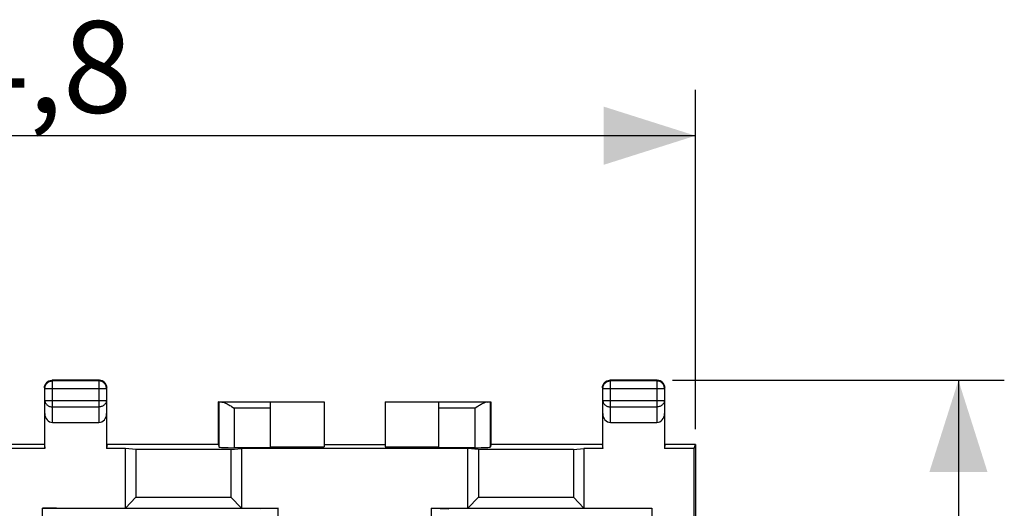
# Model space of a CAD drawing. Units: millimetres. Extents: x -74 to 32, y -24 to 46.
# Drawn here: x 0 to 32, y 20 to 36 of the extents above; entities that cross this region are included whole.
import ezdxf

# ---------------------------------------------------------------- set-up
doc = ezdxf.new("R2010")
doc.units = ezdxf.units.MM
doc.header["$LTSCALE"] = 16.335
doc.layers.get('0').update_dxf_attribs({"linetype": 'CONTINUOUS'})
for name, color, linetype in [('DRAFT', 7, 'CONTINUOUS'), ('RACCORDO', 7, 'CONTINUOUS'), ('SMUSSO', 7, 'CONTINUOUS')]:
    doc.layers.add(name, color=color, linetype=linetype)
doc.styles.get("Standard").update_dxf_attribs({"font": 'txt', "width": 0.8})
doc.dimstyles.new('DIMSTYLE_1', dxfattribs={"dimtxt": 3, "dimasz": 3, "dimexe": 1.5, "dimexo": 0.5, "dimgap": 0.75, "dimtad": 1, "dimtxsty": 'STANDARD', "dimblk": '_FILLED', "dimblk1": '_FILLED', "dimblk2": '_FILLED', "dimcen": 0.09, "dimadec": 0, "dimazin": 0, "dimtfac": 1, "dimtofl": 0, "dimtmove": 0, "dimatfit": 3, "dimldrblk": '_FILLED', "dimfxl": 1, "dimtolj": 1, "dimarcsym": 0})

# ---------------------------------------------------------------- blocks, each defined once
blk = doc.blocks.new('_FILLED')
at = {"color": 0, "linetype": 'BYBLOCK'}
blk.add_solid([(0, 0), (-1, 0.317), (-1, -0.317)], dxfattribs=at)
blk = doc.blocks.new('*D0')
at = {"color": 7, "linetype": 'CONTINUOUS'}
for p, q in [((21.39, 24.664), (32.241, 24.664)), ((30.741, 24.664), (30.741, 0.165)), ((30.741, -24.334), (30.741, 0.165)), ((21.39, -24.334), (32.241, -24.334))]:
    blk.add_line(p, q, dxfattribs=at)
at = {"color": 7, "linetype": 'CONTINUOUS', "xscale": 3, "yscale": 3, "zscale": 3}
for p, rotation in [((30.741, 24.664), 90), ((30.741, -24.334), 270)]:
    blk.add_blockref('_FILLED', p, dxfattribs=dict(at, rotation=rotation))
at = {"color": 7, "linetype": 'CONTINUOUS', "insert": (26.991, 0.165), "char_height": 3, "width": 7.07143, "attachment_point": 2, "rotation": 90, "line_spacing_factor": 0.9}
blk.add_mtext('49', dxfattribs=at)
blk = doc.blocks.new('*D1')
at = {"color": 7, "linetype": 'CONTINUOUS'}
for p, q in [((-22.659, 23.065), (-22.659, 34.164)), ((22.141, 23.065), (22.141, 34.164)), ((-22.659, 32.664), (-0.259, 32.664)), ((22.141, 32.664), (-0.259, 32.664))]:
    blk.add_line(p, q, dxfattribs=at)
at = {"color": 7, "linetype": 'CONTINUOUS', "xscale": 3, "yscale": 3, "zscale": 3, "rotation": 180}
blk.add_blockref('_FILLED', (-22.659, 32.664), dxfattribs=at)
at = {"color": 7, "linetype": 'CONTINUOUS', "xscale": 3, "yscale": 3, "zscale": 3}
blk.add_blockref('_FILLED', (22.141, 32.664), dxfattribs=at)
at = {"color": 7, "linetype": 'CONTINUOUS', "insert": (-0.259, 36.414), "char_height": 3, "width": 13.17857, "attachment_point": 2, "line_spacing_factor": 0.9}
blk.add_mtext('44,8', dxfattribs=at)

msp = doc.modelspace()

# ---------------------------------------------------------------- linework, layer by layer
at = {"color": 7, "linetype": 'CONTINUOUS'}
for p, q in [((6.541, 23.965), (9.991, 23.965)), ((8.241, 23.954), (6.651, 23.954)), ((8.241, 23.956), (9.991, 23.956)), ((8.241, 22.46), (8.241, 23.954)), ((9.991, 23.965), (9.991, 22.486)), ((11.991, 23.965), (11.991, 22.486)), ((11.991, 23.965), (15.441, 23.965)), ((11.991, 23.956), (13.741, 23.956)), ((13.741, 22.46), (13.741, 23.954)), ((15.332, 23.954), (13.741, 23.954)), ((9.991, 22.565), (11.991, 22.565)), ((8.241, 22.46), (7.05, 22.46)), ((8.241, 22.486), (9.991, 22.486)), ((11.991, 22.486), (13.741, 22.486)), ((14.933, 22.46), (13.741, 22.46))]:
    msp.add_line(p, q, dxfattribs=at)
at = {"color": 253, "linetype": 'CONTINUOUS'}
for p, q in [((8.241, 23.754), (7.05, 23.754)), ((14.933, 23.754), (13.741, 23.754))]:
    msp.add_line(p, q, dxfattribs=at)
at = {"layer": 'DRAFT', "color": 7, "linetype": 'CONTINUOUS'}
for p, q in [((6.541, 22.565), (6.541, 23.965)), ((15.441, 23.965), (15.441, 22.565)), ((0.841, 22.565), (-1.359, 22.565)), ((0.841, 22.565), (0.847, 22.574)), ((0.841, 22.565), (0.856, 22.434)), ((2.891, 22.565), (2.877, 22.434)), ((2.891, 22.565), (2.885, 22.574)), ((6.541, 22.565), (2.891, 22.565)), ((19.091, 22.565), (15.441, 22.565)), ((19.091, 22.565), (19.097, 22.574)), ((19.091, 22.565), (19.106, 22.434)), ((21.141, 22.565), (21.127, 22.434)), ((21.141, 22.565), (21.135, 22.574)), ((22.141, 22.565), (21.141, 22.565)), ((22.098, 22.434), (22.141, 22.565)), ((22.141, 22.565), (22.141, 13.382)), ((0.856, 22.434), (-1.373, 22.434)), ((3.491, 22.434), (2.877, 22.434)), ((3.838, 22.403), (3.491, 22.434)), ((6.945, 22.403), (3.838, 22.403)), ((6.945, 22.403), (7.291, 22.434)), ((14.691, 22.434), (7.291, 22.434)), ((15.038, 22.403), (14.691, 22.434)), ((18.145, 22.403), (15.038, 22.403)), ((18.145, 22.403), (18.491, 22.434)), ((19.106, 22.434), (18.491, 22.434)), ((22.098, 22.434), (21.127, 22.434)), ((22.098, 13.391), (22.098, 22.434)), ((8.491, 20.482), (7.914, 20.465)), ((8.491, 17.459), (8.491, 20.482)), ((13.491, 20.482), (13.491, 17.459)), ((13.491, 20.482), (14.069, 20.465)), ((20.691, 20.465), (20.709, 20.482))]:
    msp.add_line(p, q, dxfattribs=at)
at = {"layer": 'RACCORDO', "color": 253, "linetype": 'CONTINUOUS'}
for p, q in [((1.083, 24.645), (1.11, 24.646)), ((1.11, 24.646), (1.093, 24.664)), ((1.11, 23.793), (1.11, 24.646)), ((2.64, 24.664), (2.622, 24.646)), ((2.622, 24.646), (2.622, 23.793)), ((2.649, 24.645), (2.622, 24.646)), ((19.333, 24.645), (19.36, 24.646)), ((19.36, 24.646), (19.343, 24.664)), ((19.36, 23.793), (19.36, 24.646)), ((20.89, 24.664), (20.872, 24.646)), ((20.872, 24.646), (20.872, 23.793)), ((20.899, 24.645), (20.872, 24.646)), ((0.86, 24.396), (0.843, 24.414)), ((0.86, 24.396), (2.872, 24.396)), ((2.89, 24.414), (2.872, 24.396)), ((2.872, 24.396), (2.872, 24.398)), ((19.11, 24.396), (19.093, 24.414)), ((19.11, 24.396), (21.122, 24.396)), ((21.14, 24.414), (21.122, 24.396)), ((21.122, 24.396), (21.122, 24.398)), ((0.856, 23.575), (0.86, 24.009)), ((0.86, 24.009), (2.872, 24.009)), ((2.872, 24.009), (2.877, 23.575)), ((19.106, 23.575), (19.11, 24.009)), ((19.11, 24.009), (21.122, 24.009)), ((21.122, 24.009), (21.127, 23.575)), ((1.105, 23.288), (1.11, 23.793)), ((1.11, 23.793), (2.622, 23.793)), ((2.622, 23.793), (2.627, 23.288)), ((7.05, 23.754), (7.05, 22.46)), ((14.933, 22.46), (14.933, 23.754)), ((19.355, 23.288), (19.36, 23.793)), ((19.36, 23.793), (20.872, 23.793)), ((20.872, 23.793), (20.877, 23.288)), ((0.782, 13.391), (0.782, 20.482))]:
    msp.add_line(p, q, dxfattribs=at)
at = {"layer": 'RACCORDO', "color": 7, "linetype": 'CONTINUOUS'}
for p, q in [((2.64, 24.664), (1.093, 24.664)), ((2.622, 24.646), (1.11, 24.646)), ((2.665, 24.662), (2.64, 24.664)), ((20.89, 24.664), (19.343, 24.664)), ((20.872, 24.646), (19.36, 24.646)), ((20.915, 24.662), (20.89, 24.664)), ((0.843, 24.414), (0.844, 24.44)), ((0.843, 24.414), (0.843, 24.009)), ((0.86, 24.009), (0.86, 24.396)), ((2.872, 24.396), (2.872, 24.009)), ((2.89, 24.414), (2.888, 24.44)), ((2.89, 24.009), (2.89, 24.414)), ((19.093, 24.414), (19.094, 24.44)), ((19.093, 24.414), (19.093, 24.009)), ((19.11, 24.009), (19.11, 24.396)), ((21.122, 24.396), (21.122, 24.009)), ((21.14, 24.414), (21.138, 24.44)), ((21.14, 24.009), (21.14, 24.414)), ((0.843, 24.009), (0.847, 23.577)), ((2.885, 23.577), (2.89, 24.009)), ((6.55, 23.956), (6.541, 23.965)), ((6.55, 23.956), (6.55, 22.486)), ((15.433, 23.956), (15.441, 23.965)), ((15.433, 22.486), (15.433, 23.956)), ((19.093, 24.009), (19.097, 23.577)), ((21.135, 23.577), (21.14, 24.009)), ((0.847, 23.577), (0.847, 22.574)), ((0.856, 22.434), (0.856, 23.575)), ((2.877, 23.575), (2.877, 22.434)), ((2.885, 22.574), (2.885, 23.577)), ((6.965, 23.808), (7.05, 23.754)), ((15.018, 23.808), (14.933, 23.754)), ((19.097, 23.577), (19.097, 22.574)), ((19.106, 22.434), (19.106, 23.575)), ((21.127, 23.575), (21.127, 22.434)), ((21.135, 22.574), (21.135, 23.577)), ((1.105, 23.288), (2.627, 23.288)), ((19.355, 23.288), (20.877, 23.288)), ((6.541, 22.565), (6.55, 22.486)), ((15.441, 22.565), (15.433, 22.486))]:
    msp.add_line(p, q, dxfattribs=at)
for points in [[(0.844, 24.44), (0.848, 24.466), (0.855, 24.491)], [(0.855, 24.491), (0.865, 24.516), (0.877, 24.539), (0.891, 24.561), (0.908, 24.582), (0.926, 24.6), (0.947, 24.617), (0.969, 24.631), (0.992, 24.643)], [(0.86, 24.396), (0.862, 24.422), (0.866, 24.448), (0.873, 24.474), (0.882, 24.498), (0.894, 24.522), (0.908, 24.544), (0.925, 24.564), (0.944, 24.583), (0.964, 24.599), (0.986, 24.613), (1.01, 24.625), (1.034, 24.634), (1.059, 24.641), (1.083, 24.645)], [(0.992, 24.643), (1.017, 24.652), (1.042, 24.658), (1.067, 24.662), (1.093, 24.664)], [(2.867, 24.448), (2.86, 24.474), (2.851, 24.498), (2.839, 24.522), (2.824, 24.544), (2.808, 24.564), (2.789, 24.583), (2.768, 24.599), (2.746, 24.613), (2.723, 24.625), (2.698, 24.634), (2.673, 24.641), (2.649, 24.645)], [(2.74, 24.643), (2.716, 24.652), (2.691, 24.658), (2.665, 24.662)], [(2.877, 24.491), (2.868, 24.516), (2.856, 24.539), (2.842, 24.561), (2.825, 24.582), (2.806, 24.6), (2.786, 24.617), (2.763, 24.631), (2.74, 24.643)], [(2.888, 24.44), (2.884, 24.466), (2.877, 24.491)], [(19.094, 24.44), (19.098, 24.466), (19.105, 24.491)], [(19.105, 24.491), (19.115, 24.516), (19.127, 24.539), (19.141, 24.561), (19.158, 24.582), (19.176, 24.6), (19.197, 24.617), (19.219, 24.631), (19.242, 24.643)], [(19.11, 24.396), (19.112, 24.422), (19.116, 24.448), (19.123, 24.474), (19.132, 24.498), (19.144, 24.522), (19.158, 24.544), (19.175, 24.564), (19.194, 24.583), (19.214, 24.599), (19.236, 24.613), (19.26, 24.625), (19.284, 24.634), (19.309, 24.641), (19.333, 24.645)], [(19.242, 24.643), (19.267, 24.652), (19.292, 24.658), (19.317, 24.662), (19.343, 24.664)], [(21.117, 24.448), (21.11, 24.474), (21.101, 24.498), (21.089, 24.522), (21.074, 24.544), (21.058, 24.564), (21.039, 24.583), (21.018, 24.599), (20.996, 24.613), (20.973, 24.625), (20.948, 24.634), (20.923, 24.641), (20.899, 24.645)], [(20.99, 24.643), (20.966, 24.652), (20.941, 24.658), (20.915, 24.662)], [(21.127, 24.491), (21.118, 24.516), (21.106, 24.539), (21.092, 24.561), (21.075, 24.582), (21.056, 24.6), (21.036, 24.617), (21.013, 24.631), (20.99, 24.643)], [(21.138, 24.44), (21.134, 24.466), (21.127, 24.491)], [(2.872, 24.398), (2.871, 24.422), (2.867, 24.448)], [(21.122, 24.398), (21.121, 24.422), (21.117, 24.448)], [(6.651, 23.954), (6.673, 23.953), (6.696, 23.947), (6.72, 23.94), (6.745, 23.93), (6.771, 23.918), (6.798, 23.905), (6.825, 23.891), (6.852, 23.876), (6.88, 23.86), (6.908, 23.843), (6.936, 23.826), (6.965, 23.808)], [(15.332, 23.954), (15.31, 23.953), (15.286, 23.947), (15.262, 23.94), (15.237, 23.93), (15.212, 23.918), (15.185, 23.905), (15.158, 23.891), (15.131, 23.876), (15.103, 23.86), (15.075, 23.843), (15.046, 23.826), (15.018, 23.808)]]:
    msp.add_lwpolyline(points, dxfattribs=at)
at = {"layer": 'RACCORDO', "color": 253, "linetype": 'CONTINUOUS'}
for points in [[(0.86, 24.009), (0.862, 23.987), (0.866, 23.964), (0.873, 23.942), (0.882, 23.921), (0.894, 23.901), (0.908, 23.882), (0.925, 23.864), (0.943, 23.848), (0.964, 23.834), (0.986, 23.822), (1.009, 23.812), (1.034, 23.803), (1.059, 23.798), (1.084, 23.794), (1.11, 23.793)], [(2.872, 24.009), (2.871, 23.987), (2.867, 23.964), (2.86, 23.942), (2.85, 23.921), (2.839, 23.901), (2.824, 23.882), (2.808, 23.864), (2.789, 23.848), (2.769, 23.834), (2.747, 23.822), (2.723, 23.812), (2.699, 23.803), (2.674, 23.798), (2.648, 23.794), (2.622, 23.793)], [(19.11, 24.009), (19.112, 23.987), (19.116, 23.964), (19.123, 23.942), (19.132, 23.921), (19.144, 23.901), (19.158, 23.882), (19.175, 23.864), (19.193, 23.848), (19.214, 23.834), (19.236, 23.822), (19.259, 23.812), (19.284, 23.803), (19.309, 23.798), (19.334, 23.794), (19.36, 23.793)], [(21.122, 24.009), (21.121, 23.987), (21.117, 23.964), (21.11, 23.942), (21.1, 23.921), (21.089, 23.901), (21.074, 23.882), (21.058, 23.864), (21.039, 23.848), (21.019, 23.834), (20.997, 23.822), (20.973, 23.812), (20.949, 23.803), (20.924, 23.798), (20.898, 23.794), (20.872, 23.793)]]:
    msp.add_lwpolyline(points, dxfattribs=at)
at = {"layer": 'RACCORDO', "color": 7, "linetype": 'CONTINUOUS'}
for centre, major_axis, ratio, start_param, end_param in [((7.05, 23.956), (0.5, 0), 0.005818, -3.135775, -2.495179), ((14.933, 23.956), (0.5, 0), 0.005818, -0.646413, -0.005818), ((1.106, 23.576), (0.003, 0.289), 0.866014, -4.700754, -3.132866), ((2.627, 23.576), (-0.003, 0.289), 0.866014, -3.150319, -1.582432), ((19.356, 23.576), (0.003, 0.289), 0.866014, -4.700754, -3.132866), ((20.877, 23.576), (-0.003, 0.289), 0.866014, -3.150319, -1.582432), ((7.05, 22.486), (0.5, 0), 0.052408, -3.135775, -1.570796), ((14.933, 22.486), (0.5, 0), 0.052408, -1.570796, -0.005818), ((0.782, 20.474), (0.5, 0), 0.017455, 0.017453, 1.570796)]:
    msp.add_ellipse(centre, major_axis=major_axis, ratio=ratio, start_param=start_param, end_param=end_param, dxfattribs=at)
at = {"layer": 'SMUSSO', "color": 7, "linetype": 'CONTINUOUS'}
for p, q in [((3.491, 20.482), (3.491, 22.434)), ((3.838, 22.403), (3.838, 20.843)), ((6.945, 22.403), (6.945, 20.843)), ((7.291, 22.434), (7.291, 20.482)), ((14.691, 20.482), (14.691, 22.434)), ((15.038, 22.403), (15.038, 20.843)), ((18.145, 22.403), (18.145, 20.843)), ((18.491, 22.434), (18.491, 20.482)), ((3.491, 20.482), (3.838, 20.843)), ((3.838, 20.843), (6.945, 20.843)), ((6.945, 20.843), (7.291, 20.482)), ((14.691, 20.482), (15.038, 20.843)), ((15.038, 20.843), (18.145, 20.843)), ((18.145, 20.843), (18.491, 20.482)), ((0.782, 20.482), (8.491, 20.482)), ((13.491, 20.482), (20.709, 20.482)), ((20.709, 20.482), (20.709, 16.401))]:
    msp.add_line(p, q, dxfattribs=at)

# ---------------------------------------------------------------- dimensions: what is measured, and where the dimension line sits
at = {"color": 7, "linetype": 'CONTINUOUS'}
for base, p1, p2, angle, picture, middle in [((-22.659, 32.664), (22.141, 22.565), (-22.659, 22.565), 180, '*D1', (-0.687, 32.664)), ((30.741, -24.334), (20.89, 24.664), (20.89, -24.334), 270, '*D0', (30.741, -0.264))]:
    dim = msp.add_linear_dim(base=base, p1=p1, p2=p2, angle=angle, dimstyle='DIMSTYLE_1', dxfattribs=at)
    dim.commit()
    dim.dimension.update_dxf_attribs({"geometry": picture, "text_midpoint": middle, "dimtype": 160})

doc.saveas('drawing.dxf')
